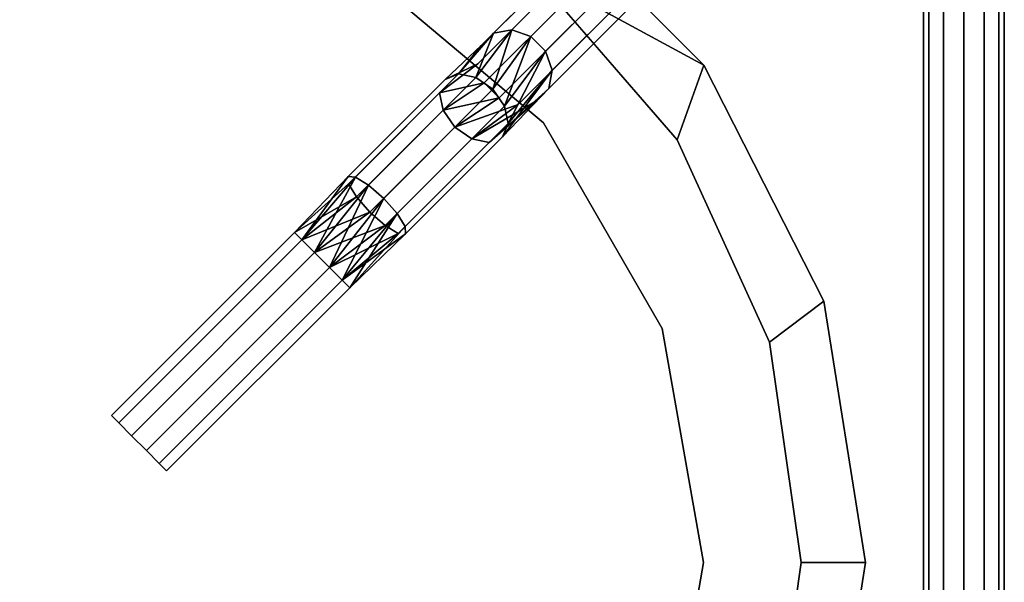
# Model space of a CAD drawing. Units: inches. Extents: x -9.1 to 9.1, y -9.1 to 9.1.
# Drawn here: x 0 to 9.1, y -0.2 to 5 of the extents above; entities that cross this region are included whole.
import ezdxf

# ---------------------------------------------------------------- set-up
doc = ezdxf.new("R2010")
doc.units = ezdxf.units.IN
for name, color, linetype in [('AFUCH-3-FMPT', 9, 'Continuous'), ('AFUCH-3-STLT', 251, 'Continuous'), ('AFUCH-3-STPT', 250, 'Continuous')]:
    doc.layers.add(name, color=color, linetype=linetype)

msp = doc.modelspace()

# ---------------------------------------------------------------- linework, layer by layer
at = {"layer": 'AFUCH-3-FMPT'}
for points, invisible_edges in [([(7.3524, 7.8647, 19.877), (4.2759, 4.7882, 26.6878), (7.4681, 7.9803, 19.9815)], 14), ([(4.3916, 4.9038, 26.7923), (7.4681, 7.9803, 19.9815), (4.2759, 4.7882, 26.6878)], 14), ([(4.5604, 4.9354, 26.8828), (7.6369, 8.0119, 20.072), (4.3916, 4.9038, 26.7923)], 2), ([(7.6369, 8.0119, 20.072), (7.4681, 7.9803, 19.9815), (4.3916, 4.9038, 26.7923)], 12), ([(7.6369, 8.0119, 20.072), (4.5604, 4.9354, 26.8828), (7.8136, 7.9508, 20.1243)], 2), ([(4.7371, 4.8744, 26.9351), (7.8136, 7.9508, 20.1243), (4.5604, 4.9354, 26.8828)], 2), ([(7.9508, 7.8136, 20.1243), (7.8136, 7.9508, 20.1243), (4.7371, 4.8744, 26.9351)], 12), ([(4.2759, 4.7882, 26.6878), (7.3524, 7.8647, 19.877), (4.2444, 4.6194, 26.5973)], 14), ([(7.3524, 7.8647, 19.877), (7.3209, 7.6959, 19.7865), (4.2444, 4.6194, 26.5973)], 13), ([(4.8744, 4.7371, 26.9351), (7.9508, 7.8136, 20.1243), (4.7371, 4.8744, 26.9351)], 2), ([(7.9508, 7.8136, 20.1243), (4.8744, 4.7371, 26.9351), (8.0119, 7.6369, 20.072)], 2), ([(4.2444, 4.6194, 26.5973), (7.3209, 7.6959, 19.7865), (4.3054, 4.4427, 26.5451)], 14), ([(7.3819, 7.5192, 19.7343), (4.3054, 4.4427, 26.5451), (7.3209, 7.6959, 19.7865)], 14), ([(4.9354, 4.5604, 26.8828), (8.0119, 7.6369, 20.072), (4.8744, 4.7371, 26.9351)], 2), ([(7.9803, 7.4681, 19.9815), (8.0119, 7.6369, 20.072), (4.9354, 4.5604, 26.8828)], 12), ([(4.3054, 4.4427, 26.5451), (7.3819, 7.5192, 19.7343), (4.4427, 4.3054, 26.5451)], 2), ([(7.3819, 7.5192, 19.7343), (7.5192, 7.3819, 19.7343), (4.4427, 4.3054, 26.5451)], 13), ([(4.9038, 4.3916, 26.7923), (7.9803, 7.4681, 19.9815), (4.9354, 4.5604, 26.8828)], 2), ([(7.9803, 7.4681, 19.9815), (4.9038, 4.3916, 26.7923), (7.8647, 7.3524, 19.877)], 14), ([(4.4427, 4.3054, 26.5451), (7.5192, 7.3819, 19.7343), (4.6194, 4.2444, 26.5973)], 14), ([(7.6959, 7.3209, 19.7865), (4.6194, 4.2444, 26.5973), (7.5192, 7.3819, 19.7343)], 14), ([(4.6194, 4.2444, 26.5973), (7.6959, 7.3209, 19.7865), (4.7882, 4.2759, 26.6878)], 14), ([(7.6959, 7.3209, 19.7865), (7.8647, 7.3524, 19.877), (4.7882, 4.2759, 26.6878)], 13), ([(4.7882, 4.2759, 26.6878), (7.8647, 7.3524, 19.877), (4.9038, 4.3916, 26.7923)], 14), ([(8.4253, 6.75, 9.4511), (8.4253, -6.75, 9.4511), (8.375, 6.75, 9.6386)], 2), ([(8.4253, -6.75, 9.8261), (8.4253, 6.75, 9.8261), (8.375, -6.75, 9.6386)], 2), ([(8.4253, -6.75, 9.4511), (8.375, -6.75, 9.6386), (8.375, 6.75, 9.6386)], 12), ([(8.375, 6.75, 9.6386), (8.375, -6.75, 9.6386), (8.4253, 6.75, 9.8261)], 2), ([(8.4253, -6.75, 9.4511), (8.4253, 6.75, 9.4511), (8.5625, -6.75, 9.3138)], 2), ([(8.4253, 6.75, 9.8261), (8.4253, -6.75, 9.8261), (8.5625, 6.75, 9.9633)], 2), ([(8.4253, -6.75, 9.8261), (8.5625, -6.75, 9.9633), (8.5625, 6.75, 9.9633)], 12), ([(8.5625, 6.75, 9.3138), (8.5625, -6.75, 9.3138), (8.4253, 6.75, 9.4511)], 2), ([(8.75, 6.75, 9.2636), (8.75, -6.75, 9.2636), (8.5625, 6.75, 9.3138)], 14), ([(8.75, -6.75, 10.0136), (8.75, 6.75, 10.0136), (8.5625, -6.75, 9.9633)], 14), ([(8.5625, 6.75, 9.9633), (8.5625, -6.75, 9.9633), (8.75, 6.75, 10.0136)], 14), ([(8.75, -6.75, 9.2636), (8.5625, -6.75, 9.3138), (8.5625, 6.75, 9.3138)], 13), ([(8.75, -6.75, 9.2636), (8.75, 6.75, 9.2636), (8.9375, -6.75, 9.3138)], 14), ([(8.75, 6.75, 10.0136), (8.75, -6.75, 10.0136), (8.9375, 6.75, 9.9633)], 14), ([(8.75, -6.75, 10.0136), (8.9375, -6.75, 9.9633), (8.9375, 6.75, 9.9633)], 13), ([(8.9375, 6.75, 9.3138), (8.9375, -6.75, 9.3138), (8.75, 6.75, 9.2636)], 14), ([(9.0748, 6.75, 9.4511), (9.0748, -6.75, 9.4511), (8.9375, 6.75, 9.3138)], 2), ([(9.0748, -6.75, 9.8261), (9.0748, 6.75, 9.8261), (8.9375, -6.75, 9.9633)], 2), ([(8.9375, 6.75, 9.9633), (8.9375, -6.75, 9.9633), (9.0748, 6.75, 9.8261)], 2), ([(9.0748, -6.75, 9.4511), (8.9375, -6.75, 9.3138), (8.9375, 6.75, 9.3138)], 12), ([(9.0748, -6.75, 9.4511), (9.0748, 6.75, 9.4511), (9.125, -6.75, 9.6386)], 2), ([(9.0748, 6.75, 9.8261), (9.0748, -6.75, 9.8261), (9.125, 6.75, 9.6386)], 2), ([(9.0748, -6.75, 9.8261), (9.125, -6.75, 9.6386), (9.125, 6.75, 9.6386)], 12), ([(9.125, 6.75, 9.6386), (9.125, -6.75, 9.6386), (9.0748, 6.75, 9.4511)], 2), ([(4.2759, 4.7882, 26.6878), (4.0672, 4.5264, 27.5109), (4.3916, 4.9038, 26.7923)], 12), ([(4.2759, 4.7882, 26.6878), (4.2444, 4.6194, 26.5973), (3.9437, 4.474, 27.3706)], 1), ([(4.3054, 4.4427, 26.5451), (3.8913, 4.3506, 27.2302), (4.2444, 4.6194, 26.5973)], 12), ([(4.2444, 4.6194, 26.5973), (3.8913, 4.3506, 27.2302), (3.9437, 4.474, 27.3706)], 2), ([(3.0447, 3.575, 28.0379), (3.1119, 3.5712, 28.2199), (3.9437, 4.474, 27.3706)], 2), ([(3.0447, 3.575, 28.0379), (3.9437, 4.474, 27.3706), (3.8913, 4.3506, 27.2302)], 14), ([(3.2322, 3.4974, 28.3532), (4.0672, 4.5264, 27.5109), (3.1119, 3.5712, 28.2199)], 1), ([(4.0672, 4.5264, 27.5109), (3.9437, 4.474, 27.3706), (3.1119, 3.5712, 28.2199)], 2), ([(3.2322, 3.4974, 28.3532), (4.2286, 4.4937, 27.6137), (4.0672, 4.5264, 27.5109)], 12), ([(3.2322, 3.4974, 28.3532), (3.3733, 3.3733, 28.402), (4.2286, 4.4937, 27.6137)], 2), ([(4.3847, 4.3847, 27.6513), (4.2286, 4.4937, 27.6137), (3.3733, 3.3733, 28.402)], 2), ([(3.4974, 3.2322, 28.3532), (4.3847, 4.3847, 27.6513), (3.3733, 3.3733, 28.402)], 1), ([(3.4974, 3.2322, 28.3532), (4.4937, 4.2286, 27.6137), (4.3847, 4.3847, 27.6513)], 12), ([(4.9038, 4.3916, 26.7923), (4.3506, 3.8913, 27.2302), (4.7882, 4.2759, 26.6878)], 12), ([(4.3506, 3.8913, 27.2302), (4.9038, 4.3916, 26.7923), (4.474, 3.9437, 27.3706)], 12), ([(3.0447, 3.575, 28.0379), (3.8913, 4.3506, 27.2302), (3.0485, 3.5078, 27.8558)], 13), ([(3.8913, 4.3506, 27.2302), (3.924, 4.1892, 27.1275), (3.0485, 3.5078, 27.8558)], 2), ([(4.6194, 4.2444, 26.5973), (4.033, 4.033, 27.0899), (4.4427, 4.3054, 26.5451)], 12), ([(3.4974, 3.2322, 28.3532), (3.5712, 3.1119, 28.2199), (4.4937, 4.2286, 27.6137)], 2), ([(4.5264, 4.0672, 27.5109), (4.4937, 4.2286, 27.6137), (3.5712, 3.1119, 28.2199)], 2), ([(4.6194, 4.2444, 26.5973), (4.7882, 4.2759, 26.6878), (4.1892, 3.924, 27.1275)], 1), ([(3.1223, 3.3875, 27.7225), (3.0485, 3.5078, 27.8558), (3.924, 4.1892, 27.1275)], 2), ([(3.1223, 3.3875, 27.7225), (3.924, 4.1892, 27.1275), (4.033, 4.033, 27.0899)], 12), ([(3.1223, 3.3875, 27.7225), (4.033, 4.033, 27.0899), (3.2464, 3.2464, 27.6738)], 1), ([(4.033, 4.033, 27.0899), (4.1892, 3.924, 27.1275), (3.2464, 3.2464, 27.6738)], 2), ([(3.575, 3.0447, 28.0379), (4.5264, 4.0672, 27.5109), (3.5712, 3.1119, 28.2199)], 1), ([(3.575, 3.0447, 28.0379), (4.474, 3.9437, 27.3706), (4.5264, 4.0672, 27.5109)], 12), ([(3.3875, 3.1223, 27.7225), (3.2464, 3.2464, 27.6738), (4.1892, 3.924, 27.1275)], 2), ([(3.3875, 3.1223, 27.7225), (4.1892, 3.924, 27.1275), (4.3506, 3.8913, 27.2302)], 12), ([(3.575, 3.0447, 28.0379), (3.5078, 3.0485, 27.8558), (4.474, 3.9437, 27.3706)], 3), ([(4.3506, 3.8913, 27.2302), (4.474, 3.9437, 27.3706), (3.5078, 3.0485, 27.8558)], 3), ([(3.3875, 3.1223, 27.7225), (4.3506, 3.8913, 27.2302), (3.5078, 3.0485, 27.8558)], 1), ([(3.0447, 3.575, 28.0379), (3.0485, 3.5078, 27.8558), (2.5461, 3.0583, 28.2221)], 1), ([(2.5461, 3.0583, 28.028), (2.5461, 3.0583, 28.2221), (3.0485, 3.5078, 27.8558)], 1), ([(2.5461, 3.0583, 28.028), (3.1223, 3.3875, 27.7225), (2.6147, 2.9897, 27.8599)], 12), ([(2.6147, 2.9897, 27.8599), (3.2464, 3.2464, 27.6738), (2.7336, 2.8708, 27.7628)], 12), ([(2.7336, 2.8708, 27.7628), (3.3875, 3.1223, 27.7225), (2.8708, 2.7336, 27.7628)], 12), ([(3.0583, 2.5461, 28.2221), (3.0583, 2.5461, 28.028), (3.5712, 3.1119, 28.2199)], 1), ([(0.8496, 1.3618, 28.028), (2.5461, 3.0583, 28.028), (0.9182, 1.2932, 27.8599)], 2), ([(2.5461, 3.0583, 28.028), (0.8496, 1.3618, 28.028), (2.5461, 3.0583, 28.2221)], 14), ([(2.6147, 2.9897, 28.3902), (2.5461, 3.0583, 28.2221), (0.8496, 1.3618, 28.2221)], 12), ([(0.8496, 1.3618, 28.2221), (2.5461, 3.0583, 28.2221), (0.8496, 1.3618, 28.028)], 2), ([(2.5461, 3.0583, 28.028), (2.6147, 2.9897, 27.8599), (0.9182, 1.2932, 27.8599)], 13), ([(2.9897, 2.6147, 27.8599), (2.8708, 2.7336, 27.7628), (3.5078, 3.0485, 27.8558)], 1), ([(3.575, 3.0447, 28.0379), (2.9897, 2.6147, 27.8599), (3.5078, 3.0485, 27.8558)], 12), ([(2.9897, 2.6147, 27.8599), (3.575, 3.0447, 28.0379), (3.0583, 2.5461, 28.028)], 12), ([(0.9182, 1.2932, 28.3902), (2.6147, 2.9897, 28.3902), (0.8496, 1.3618, 28.2221)], 2), ([(2.6147, 2.9897, 28.3902), (0.9182, 1.2932, 28.3902), (2.7336, 2.8708, 28.4873)], 2), ([(0.9182, 1.2932, 27.8599), (2.6147, 2.9897, 27.8599), (1.0371, 1.1743, 27.7628)], 2), ([(2.7336, 2.8708, 27.7628), (1.0371, 1.1743, 27.7628), (2.6147, 2.9897, 27.8599)], 14), ([(1.0371, 1.1743, 28.4873), (2.7336, 2.8708, 28.4873), (0.9182, 1.2932, 28.3902)], 2), ([(1.0371, 1.1743, 27.7628), (2.7336, 2.8708, 27.7628), (1.1743, 1.0371, 27.7628)], 2), ([(2.8708, 2.7336, 28.4873), (2.7336, 2.8708, 28.4873), (1.0371, 1.1743, 28.4873)], 12), ([(2.7336, 2.8708, 27.7628), (2.8708, 2.7336, 27.7628), (1.1743, 1.0371, 27.7628)], 13), ([(1.1743, 1.0371, 28.4873), (2.8708, 2.7336, 28.4873), (1.0371, 1.1743, 28.4873)], 2), ([(2.8708, 2.7336, 28.4873), (1.1743, 1.0371, 28.4873), (2.9897, 2.6147, 28.3902)], 2), ([(1.1743, 1.0371, 27.7628), (2.8708, 2.7336, 27.7628), (1.2932, 0.9182, 27.8599)], 2), ([(2.9897, 2.6147, 27.8599), (1.2932, 0.9182, 27.8599), (2.8708, 2.7336, 27.7628)], 14), ([(1.2932, 0.9182, 28.3902), (2.9897, 2.6147, 28.3902), (1.1743, 1.0371, 28.4873)], 2), ([(1.2932, 0.9182, 27.8599), (2.9897, 2.6147, 27.8599), (1.3618, 0.8496, 28.028)], 2), ([(3.0583, 2.5461, 28.2221), (2.9897, 2.6147, 28.3902), (1.2932, 0.9182, 28.3902)], 12), ([(2.9897, 2.6147, 27.8599), (3.0583, 2.5461, 28.028), (1.3618, 0.8496, 28.028)], 13), ([(1.3618, 0.8496, 28.2221), (3.0583, 2.5461, 28.2221), (1.2932, 0.9182, 28.3902)], 2), ([(3.0583, 2.5461, 28.2221), (1.3618, 0.8496, 28.2221), (3.0583, 2.5461, 28.028)], 14), ([(1.3618, 0.8496, 28.028), (3.0583, 2.5461, 28.028), (1.3618, 0.8496, 28.2221)], 2), ([(0.8496, 1.3618, 28.2221), (0.8496, 1.3618, 28.028), (0.9182, 1.2932, 28.3902)], 2), ([(0.8496, 1.3618, 28.028), (0.9182, 1.2932, 27.8599), (0.9182, 1.2932, 28.3902)], 14), ([(1.0371, 1.1743, 27.7628), (1.0371, 1.1743, 28.4873), (0.9182, 1.2932, 27.8599)], 3), ([(1.0371, 1.1743, 28.4873), (0.9182, 1.2932, 28.3902), (0.9182, 1.2932, 27.8599)], 14), ([(1.0371, 1.1743, 28.4873), (1.0371, 1.1743, 27.7628), (1.1743, 1.0371, 28.4873)], 3), ([(1.1743, 1.0371, 27.7628), (1.1743, 1.0371, 28.4873), (1.0371, 1.1743, 27.7628)], 3), ([(1.2932, 0.9182, 27.8599), (1.2932, 0.9182, 28.3902), (1.1743, 1.0371, 27.7628)], 3), ([(1.2932, 0.9182, 28.3902), (1.1743, 1.0371, 28.4873), (1.1743, 1.0371, 27.7628)], 14), ([(1.3618, 0.8496, 28.028), (1.3618, 0.8496, 28.2221), (1.2932, 0.9182, 27.8599)], 2), ([(1.3618, 0.8496, 28.2221), (1.2932, 0.9182, 28.3902), (1.2932, 0.9182, 27.8599)], 14)]:
    msp.add_3dface(points, dxfattribs=dict(at, invisible_edges=invisible_edges))
for points in [[(4.3847, 4.3847, 27.6513), (4.5604, 4.9354, 26.8828), (4.2286, 4.4937, 27.6137)], [(4.5604, 4.9354, 26.8828), (4.3916, 4.9038, 26.7923), (4.2286, 4.4937, 27.6137)], [(4.5604, 4.9354, 26.8828), (4.3847, 4.3847, 27.6513), (4.7371, 4.8744, 26.9351)], [(4.3916, 4.9038, 26.7923), (4.0672, 4.5264, 27.5109), (4.2286, 4.4937, 27.6137)], [(4.7371, 4.8744, 26.9351), (4.3847, 4.3847, 27.6513), (4.4937, 4.2286, 27.6137)], [(4.8744, 4.7371, 26.9351), (4.7371, 4.8744, 26.9351), (4.4937, 4.2286, 27.6137)], [(4.0672, 4.5264, 27.5109), (4.2759, 4.7882, 26.6878), (3.9437, 4.474, 27.3706)], [(4.5264, 4.0672, 27.5109), (4.8744, 4.7371, 26.9351), (4.4937, 4.2286, 27.6137)], [(4.8744, 4.7371, 26.9351), (4.5264, 4.0672, 27.5109), (4.9354, 4.5604, 26.8828)], [(4.9038, 4.3916, 26.7923), (4.9354, 4.5604, 26.8828), (4.474, 3.9437, 27.3706)], [(4.9354, 4.5604, 26.8828), (4.5264, 4.0672, 27.5109), (4.474, 3.9437, 27.3706)], [(3.8913, 4.3506, 27.2302), (4.3054, 4.4427, 26.5451), (3.924, 4.1892, 27.1275)], [(4.3054, 4.4427, 26.5451), (4.4427, 4.3054, 26.5451), (3.924, 4.1892, 27.1275)], [(4.033, 4.033, 27.0899), (3.924, 4.1892, 27.1275), (4.4427, 4.3054, 26.5451)], [(4.033, 4.033, 27.0899), (4.6194, 4.2444, 26.5973), (4.1892, 3.924, 27.1275)], [(4.7882, 4.2759, 26.6878), (4.3506, 3.8913, 27.2302), (4.1892, 3.924, 27.1275)], [(2.6147, 2.9897, 28.3902), (3.0447, 3.575, 28.0379), (2.5461, 3.0583, 28.2221)], [(3.0447, 3.575, 28.0379), (2.6147, 2.9897, 28.3902), (3.1119, 3.5712, 28.2199)], [(2.6147, 2.9897, 28.3902), (2.7336, 2.8708, 28.4873), (3.1119, 3.5712, 28.2199)], [(3.2322, 3.4974, 28.3532), (3.1119, 3.5712, 28.2199), (2.7336, 2.8708, 28.4873)], [(3.1223, 3.3875, 27.7225), (2.5461, 3.0583, 28.028), (3.0485, 3.5078, 27.8558)], [(2.8708, 2.7336, 28.4873), (3.2322, 3.4974, 28.3532), (2.7336, 2.8708, 28.4873)], [(3.2322, 3.4974, 28.3532), (2.8708, 2.7336, 28.4873), (3.3733, 3.3733, 28.402)], [(3.1223, 3.3875, 27.7225), (3.2464, 3.2464, 27.6738), (2.6147, 2.9897, 27.8599)], [(2.8708, 2.7336, 28.4873), (2.9897, 2.6147, 28.3902), (3.3733, 3.3733, 28.402)], [(3.4974, 3.2322, 28.3532), (3.3733, 3.3733, 28.402), (2.9897, 2.6147, 28.3902)], [(3.3875, 3.1223, 27.7225), (2.7336, 2.8708, 27.7628), (3.2464, 3.2464, 27.6738)], [(3.0583, 2.5461, 28.2221), (3.4974, 3.2322, 28.3532), (2.9897, 2.6147, 28.3902)], [(3.4974, 3.2322, 28.3532), (3.0583, 2.5461, 28.2221), (3.5712, 3.1119, 28.2199)], [(3.3875, 3.1223, 27.7225), (3.5078, 3.0485, 27.8558), (2.8708, 2.7336, 27.7628)], [(3.575, 3.0447, 28.0379), (3.5712, 3.1119, 28.2199), (3.0583, 2.5461, 28.028)]]:
    msp.add_3dface(points, dxfattribs=at)
at = {"layer": 'AFUCH-3-STLT'}
for points, invisible_edges in [([(4.8548, 4.0737, 28.5), (-4.8548, 4.0737, 28.5), (3.1688, 5.4884, 28.5)], 3), ([(-3.1688, 5.4884, 28.5), (3.1688, 5.4884, 28.5), (-4.8548, 4.0737, 28.5)], 3), ([(-3.1688, 5.4884, 29.5), (-4.8548, 4.0737, 29.5), (4.8548, 4.0737, 29.5)], 14), ([(3.1688, 5.4884, 29.5), (-3.1688, 5.4884, 29.5), (4.8548, 4.0737, 29.5)], 3), ([(3.1688, 5.4884, 28.5), (3.1688, 5.4884, 29.5), (4.8548, 4.0737, 28.5)], 2), ([(3.1688, 5.4884, 29.5), (4.8548, 4.0737, 29.5), (4.8548, 4.0737, 28.5)], 12), ([(-4.8548, 4.0737, 28.5), (4.8548, 4.0737, 28.5), (-5.9553, 2.1676, 28.5)], 3), ([(4.8548, 4.0737, 28.5), (5.9553, 2.1676, 28.5), (-5.9553, 2.1676, 28.5)], 14), ([(-5.9553, 2.1676, 29.5), (5.9553, 2.1676, 29.5), (-4.8548, 4.0737, 29.5)], 3), ([(4.8548, 4.0737, 29.5), (-4.8548, 4.0737, 29.5), (5.9553, 2.1676, 29.5)], 3), ([(5.9553, 2.1676, 29.5), (5.9553, 2.1676, 28.5), (4.8548, 4.0737, 29.5)], 2), ([(4.8548, 4.0737, 28.5), (4.8548, 4.0737, 29.5), (5.9553, 2.1676, 28.5)], 2), ([(6.3375, 0, 28.5), (-6.3375, 0, 28.5), (5.9553, 2.1676, 28.5)], 3), ([(-5.9553, 2.1676, 28.5), (5.9553, 2.1676, 28.5), (-6.3375, 0, 28.5)], 3), ([(-5.9553, 2.1676, 29.5), (-6.3375, 0, 29.5), (6.3375, 0, 29.5)], 14), ([(5.9553, 2.1676, 29.5), (-5.9553, 2.1676, 29.5), (6.3375, 0, 29.5)], 3), ([(5.9553, 2.1676, 28.5), (5.9553, 2.1676, 29.5), (6.3375, 0, 28.5)], 2), ([(5.9553, 2.1676, 29.5), (6.3375, 0, 29.5), (6.3375, 0, 28.5)], 12), ([(-5.9553, -2.1676, 28.5), (-6.3375, 0, 28.5), (6.3375, 0, 28.5)], 14), ([(6.3375, 0, 29.5), (-6.3375, 0, 29.5), (5.9553, -2.1676, 29.5)], 3), ([(-5.9553, -2.1676, 29.5), (5.9553, -2.1676, 29.5), (-6.3375, 0, 29.5)], 3), ([(5.9553, -2.1676, 28.5), (-5.9553, -2.1676, 28.5), (6.3375, 0, 28.5)], 3), ([(5.9553, -2.1676, 29.5), (5.9553, -2.1676, 28.5), (6.3375, 0, 29.5)], 2), ([(6.3375, 0, 28.5), (6.3375, 0, 29.5), (5.9553, -2.1676, 28.5)], 2)]:
    msp.add_3dface(points, dxfattribs=dict(at, invisible_edges=invisible_edges))
at = {"layer": 'AFUCH-3-STPT'}
for points, invisible_edges in [([(3.1688, 5.4884, 28.5), (4.6068, 6.3407, 28.5), (4.8548, 4.0737, 28.5)], 3), ([(4.6068, 6.3407, 28.5), (4.6068, 6.3407, 29), (6.3407, 4.6068, 28.5)], 2), ([(4.6068, 6.3407, 29), (6.3407, 4.6068, 29), (6.3407, 4.6068, 28.5)], 12), ([(4.6068, 6.3407, 28.5), (6.3407, 4.6068, 28.5), (4.8548, 4.0737, 28.5)], 14), ([(4.8548, 4.0737, 28.5), (4.8548, 4.0737, 29.5), (3.1688, 5.4884, 28.5)], 2), ([(3.1688, 5.4884, 29.5), (3.1688, 5.4884, 28.5), (4.8548, 4.0737, 29.5)], 2), ([(4.7434, 5.4742, 29.2977), (3.1688, 5.4884, 29.5), (4.8548, 4.0737, 29.5)], 13), ([(4.7434, 5.4742, 29.2977), (4.8548, 4.0737, 29.5), (6.0935, 3.9161, 29.2977)], 3), ([(4.8548, 4.0737, 28.5), (6.3407, 4.6068, 28.5), (5.9553, 2.1676, 28.5)], 3), ([(7.4539, 2.4219, 28.5), (5.9553, 2.1676, 28.5), (6.3407, 4.6068, 28.5)], 3), ([(6.3407, 4.6068, 29), (6.0935, 3.9161, 29.2977), (7.4539, 2.4219, 29)], 2), ([(7.4539, 2.4219, 29), (7.4539, 2.4219, 28.5), (6.3407, 4.6068, 29)], 2), ([(6.3407, 4.6068, 28.5), (6.3407, 4.6068, 29), (7.4539, 2.4219, 28.5)], 2), ([(4.8548, 4.0737, 29.5), (4.8548, 4.0737, 28.5), (5.9553, 2.1676, 29.5)], 2), ([(4.8548, 4.0737, 28.5), (5.9553, 2.1676, 28.5), (5.9553, 2.1676, 29.5)], 12), ([(4.8548, 4.0737, 29.5), (5.9553, 2.1676, 29.5), (6.0935, 3.9161, 29.2977)], 14), ([(6.95, 2.0407, 29.2977), (6.0935, 3.9161, 29.2977), (5.9553, 2.1676, 29.5)], 14), ([(6.95, 2.0407, 29.2977), (7.4539, 2.4219, 29), (6.0935, 3.9161, 29.2977)], 2), ([(5.9553, 2.1676, 28.5), (7.4539, 2.4219, 28.5), (6.3375, 0, 28.5)], 3), ([(7.4539, 2.4219, 28.5), (7.8375, 0, 28.5), (6.3375, 0, 28.5)], 14), ([(7.4539, 2.4219, 29), (6.95, 2.0407, 29.2977), (7.8375, 0, 29)], 2), ([(7.4539, 2.4219, 28.5), (7.4539, 2.4219, 29), (7.8375, 0, 28.5)], 2), ([(7.4539, 2.4219, 29), (7.8375, 0, 29), (7.8375, 0, 28.5)], 12), ([(6.3375, 0, 28.5), (6.3375, 0, 29.5), (5.9553, 2.1676, 28.5)], 2), ([(5.9553, 2.1676, 29.5), (5.9553, 2.1676, 28.5), (6.3375, 0, 29.5)], 2), ([(6.95, 2.0407, 29.2977), (5.9553, 2.1676, 29.5), (6.3375, 0, 29.5)], 13), ([(6.95, 2.0407, 29.2977), (6.3375, 0, 29.5), (7.2434, 0, 29.2977)], 3), ([(6.95, 2.0407, 29.2977), (7.2434, 0, 29.2977), (7.8375, 0, 29)], 12), ([(6.3375, 0, 29.5), (6.3375, 0, 28.5), (5.9553, -2.1676, 29.5)], 2), ([(6.3375, 0, 28.5), (5.9553, -2.1676, 28.5), (5.9553, -2.1676, 29.5)], 12), ([(5.9553, -2.1676, 29.5), (6.95, -2.0407, 29.2977), (6.3375, 0, 29.5)], 3), ([(6.3375, 0, 28.5), (7.4539, -2.4219, 28.5), (5.9553, -2.1676, 28.5)], 3), ([(7.2434, 0, 29.2977), (6.3375, 0, 29.5), (6.95, -2.0407, 29.2977)], 3), ([(7.8375, 0, 28.5), (7.4539, -2.4219, 28.5), (6.3375, 0, 28.5)], 14), ([(7.2434, 0, 29.2977), (6.95, -2.0407, 29.2977), (7.8375, 0, 29)], 2), ([(7.4539, -2.4219, 29), (7.8375, 0, 29), (6.95, -2.0407, 29.2977)], 2), ([(7.4539, -2.4219, 29), (7.4539, -2.4219, 28.5), (7.8375, 0, 29)], 2), ([(7.8375, 0, 28.5), (7.8375, 0, 29), (7.4539, -2.4219, 28.5)], 2)]:
    msp.add_3dface(points, dxfattribs=dict(at, invisible_edges=invisible_edges))
for points in [[(4.6068, 6.3407, 29), (4.7434, 5.4742, 29.2977), (6.3407, 4.6068, 29)], [(4.7434, 5.4742, 29.2977), (6.0935, 3.9161, 29.2977), (6.3407, 4.6068, 29)]]:
    msp.add_3dface(points, dxfattribs=at)

doc.saveas('drawing.dxf')
